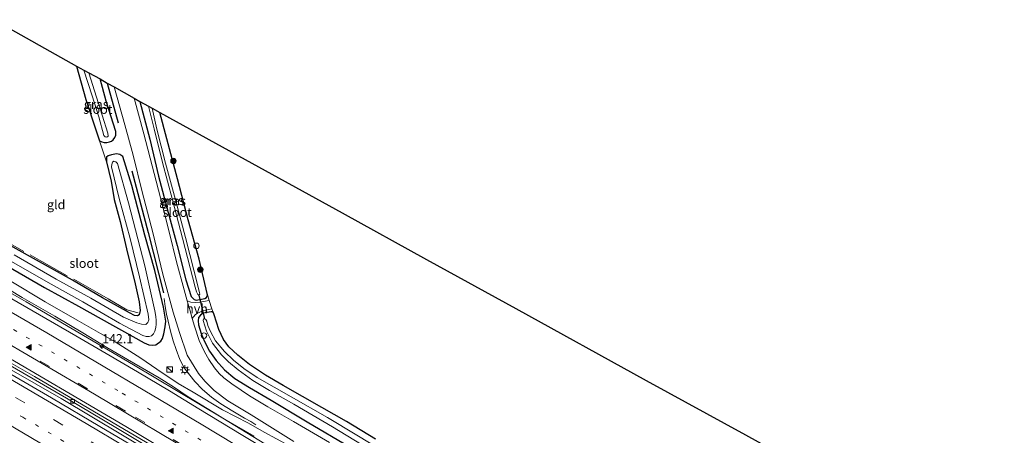
# Model space of a CAD drawing. Units: metres. Extents: x 199990 to 210008, y 437499 to 441160.
# Drawn here: x 202419 to 202687, y 439788 to 439902 of the extents above; entities that cross this region are included whole.
import ezdxf
from ezdxf.enums import TextEntityAlignment as Align

# ---------------------------------------------------------------- set-up
doc = ezdxf.new("R2010")
doc.units = ezdxf.units.M
for name, pattern in [('IE-TERREINAFSCHEIDING', [10, 8, -2]), ('VW-1-3_STREEP', [4, 1, -3]), ('VW-3-9_STREEP', [12, 3, -9])]:
    doc.linetypes.add(name, pattern=pattern)
doc.layers.get('0').update_dxf_attribs({"lineweight": 25})
for name, color, linetype, lineweight in [('B-ME-AL-OVERIG-S-B1', 7, 'Continuous', 18), ('B-ME-AM-KILOMETR-S-B1', 7, 'Continuous', 18), ('B-ME-BV-GELEIDECONSTRUCTIE-GELEIDERAIL-L-B1', 213, 'BV-GELEIDERAIL', 18), ('B-ME-GR-BOOM-S-B1', 93, 'Continuous', 18), ('B-ME-GW-KRUINLIJN-L-B1', 93, 'Continuous', 18), ('B-ME-GW-TEENLIJN-L-B1', 93, 'Continuous', 18), ('B-ME-IE-GRASLAND-GV-B6', 93, 'Continuous', 18), ('B-ME-IE-GRONDWERKLIJN-GROND_INGERICHT-GV-B6', 253, 'Continuous', 18), ('B-ME-IE-INRICHTINGSELEMENT-S-B1', 253, 'Continuous', 18), ('B-ME-IE-MEUBILAIR_WEGMEUBILAIR-LICHTMAST-S-B1', 8, 'Continuous', 18), ('B-ME-IE-TERREINAFSCHEIDING-RASTERHEKWERK-L-B1', 8, 'IE-TERREINAFSCHEIDING', 18), ('B-ME-OG-WATER-GV-B6', 153, 'Continuous', 18), ('B-ME-VH-VERH_SOORT-BETON-OVERIG-GV-B6', 8, 'IE-TERREINAFSCHEIDING-NATUURLIJK-HOUTWAL', 18), ('B-ME-VH-VERH_SOORT-BITUMEN-GV-B6', 8, 'IE-TERREINAFSCHEIDING-NATUURLIJK-HOUTWAL', 18), ('B-ME-VH-VERH_SOORT-HALF_VERHARDING-GV-B6', 8, 'IE-TERREINAFSCHEIDING-NATUURLIJK-HOUTWAL', 18), ('B-ME-VV-KOLK-S-B1', 8, 'Continuous', 18), ('B-ME-VW-MARKERING-13STREEP-045-L-B1', 255, 'VW-1-3_STREEP', 18), ('B-ME-VW-MARKERING-39STREEP-015-L-B1', 255, 'VW-3-9_STREEP', 18), ('B-ME-VW-MARKERING-STREEP-015-L-B1', 7, 'Continuous', 18), ('B-ME-VW-MARKERING-VLAKMARK-S-B1', 7, 'Continuous', 18)]:
    doc.layers.add(name, color=color, linetype=linetype, lineweight=lineweight)
for name, color, linetype in [('B-ME-GR-BOMENRIJ-L-B1', 10, 'Continuous'), ('B-ME-GW-INSTEEKWATERGANG-L-B1', 10, 'Continuous'), ('B-ME-KG-KADASTRAAL-OPNAMEDTMGRENS-L-B1', 10, 'Continuous'), ('B-ME-KW-DUIKER-L-B1', 10, 'Continuous')]:
    doc.layers.add(name, color=color, linetype=linetype)
doc.styles.add('NLCS-ISO', font='NLCS-ISO.TTF')
doc.linetypes.add('BV-GELEIDERAIL', pattern='A,10,-3,[108,NLCS.SHX,S=1,R=0,X=0,Y=0],-3', length=16)
doc.linetypes.add('IE-TERREINAFSCHEIDING-NATUURLIJK-HOUTWAL', pattern='A,7,-1.5,[67,NLCS.SHX,S=0.75,R=45,X=0,Y=0],-1.5,7,-1.5,[70,NLCS.SHX,S=0.75,R=0,X=0,Y=0],-1.5', length=20)

# ---------------------------------------------------------------- blocks, each defined once
blk = doc.blocks.new('hecto')
for p, q in [((0, 0.625), (-0.625, 0)), ((0, -0.625), (0, 0.625)), ((-0.625, 0), (0.625, 0)), ((0.625, 0), (0, -0.625))]:
    blk.add_line(p, q)
blk = doc.blocks.new('verfsymbol')
for color in [252, 253]:
    blk.add_hatch(color=color).paths.add_polyline_path([(0.75, -0.625), (0, 0.75), (-0.75, -0.625)])
blk.add_lwpolyline([(0.75, -0.625), (0, 0.75), (-0.75, -0.625)], close=True)
blk = doc.blocks.new('boom')
h = blk.add_hatch(color=256)
edge = h.paths.add_edge_path()
edge.add_arc((0, 0), 0.75, 0, 360)
blk.add_circle((0, 0), 0.75)
blk = doc.blocks.new('kast')
blk.add_line((-0.75, -0.75), (0.75, 0.75))
blk.add_lwpolyline([(-0.75, 0.75), (0.75, 0.75), (0.75, -0.75), (-0.75, -0.75)], close=True)
blk = doc.blocks.new('dtb')
blk.add_circle((0, 0), 0.75)
blk = doc.blocks.new('lantaarnpaal')
for p, q in [((-0.75, 0), (-1.25, 0)), ((-0.88, 0.88), (-0.53, 0.53)), ((0, 0.75), (0, 1.25)), ((0.53, 0.53), (0.88, 0.88)), ((0.75, 0), (1.25, 0)), ((-0.53, -0.53), (-0.88, -0.88)), ((0, -0.75), (0, -1.25)), ((0.53, -0.53), (0.88, -0.88))]:
    blk.add_line(p, q)
blk.add_circle((0, 0), 0.75)
blk = doc.blocks.new('kolk')
blk.add_lwpolyline([(-0.5, -0.5), (0.5, -0.5), (0.5, 0.5), (-0.5, 0.5)], close=True)

msp = doc.modelspace()

# ---------------------------------------------------------------- linework, layer by layer
at = {"layer": 'B-ME-BV-GELEIDECONSTRUCTIE-GELEIDERAIL-L-B1'}
for points in [[(202358.9715, 439858.5116, 12.0978), (202367.94, 439853.9435, 12.0423), (202404.4175, 439833.9467, 12.0324), (202420.2609, 439824.9403, 12.0904), (202449.555, 439807.7445, 12.183), (202474.0293, 439793.127, 12.2585), (202510.4781, 439770.8066, 12.4735), (202551.2161, 439745.3128, 12.8426), (202591.6739, 439719.0884, 13.3298), (202611.1275, 439706.5255, 13.5727), (202640.0743, 439688.7398, 13.9635), (202671.6992, 439669.5527, 14.3775), (202681.0758, 439664.2865, 14.3469), (202685.2447, 439662.1137, 14.3059)], [(202351.4674, 439842.8087, 11.8943), (202370.4472, 439832.3177, 11.9361), (202395.5814, 439818.1312, 11.9457), (202429.8107, 439798.5131, 11.9269), (202471.6792, 439773.47, 12.1965), (202493.4765, 439760.154, 12.3387), (202525.8404, 439740.0508, 12.6511), (202565.61, 439714.7037, 13.0815), (202582.2571, 439703.8413, 13.2899), (202621.6258, 439677.3999, 13.875), (202633.6655, 439669.2002, 14.1108), (202648.7555, 439659.0756, 14.3758), (202675.4345, 439640.4354, 14.8335)], [(202457.983, 439825.881, 10.522), (202458.273, 439823.664, 10.732), (202458.651, 439821.546, 10.772), (202459.044, 439819.66, 10.807), (202459.657, 439816.965, 10.855), (202460.388, 439814.251, 10.978), (202461.204, 439811.938, 11), (202462.219, 439809.163, 11.065), (202463.42, 439806.951, 11.057), (202464.94, 439804.896, 11.074), (202466.344, 439803.201, 11.035), (202468.419, 439801.015, 11.017), (202470.916, 439798.852, 10.982), (202473.487, 439797.062, 10.982), (202476.682, 439795.053, 10.899), (202479.938, 439793.19, 10.75), (202481.62, 439792.262, 10.702), (202483.018, 439791.35, 10.579)]]:
    msp.add_polyline3d(points, dxfattribs=at)
at = {"layer": 'B-ME-GR-BOMENRIJ-L-B1'}
msp.add_line((202442.369, 439884.675, 10.619), (202445.398, 439873.839, 10.557), dxfattribs=at)
msp.add_polyline3d([(202449.119, 439860.687, 10.474), (202453.566, 439843.914, 10.592), (202457.781, 439827.434, 10.601)], dxfattribs=at)
at = {"layer": 'B-ME-GW-INSTEEKWATERGANG-L-B1'}
for points in [[(202434.038, 439889.32, 9.633), (202436.575, 439880.209, 9.584), (202439.285, 439871.894, 9.628), (202440.355, 439868.941, 9.786), (202440.915, 439868.63, 9.869), (202441.616, 439868.458, 9.935), (202442.329, 439868.473, 9.974), (202443.038, 439868.623, 10.036), (202443.59, 439868.8, 10.093), (202444.032, 439869.155, 10.132), (202444.531, 439869.79, 10.229), (202444.801, 439870.511, 10.268), (202444.743, 439871.47, 10.307), (202442.096, 439879.797, 10.303), (202440.46, 439885.853, 10.286)], [(202451.339, 439879.643, 10.597), (202454.015, 439869.375, 10.562), (202456.44, 439859.268, 10.588), (202459.095, 439849.318, 10.605), (202461.512, 439840.293, 10.491), (202463.915, 439830.937, 10.474), (202465.35, 439826.39, 10.478), (202466.13, 439825.549, 10.382), (202466.723, 439825.377, 10.316), (202469.113, 439825.879, 10.334), (202469.502, 439826.152, 10.338), (202469.762, 439826.732, 10.334), (202469.756, 439827.247, 10.303), (202467.506, 439836.568, 10.193), (202464.516, 439847.314, 10.15), (202461.601, 439858.501, 10.167), (202458.706, 439869.433, 10.128), (202456.832, 439876.659, 10.084)], [(202413.174, 439835.896, 9.909), (202425.269, 439828.866, 9.891), (202434.581, 439823.78, 9.882), (202443.855, 439818.562, 10.014), (202447.152, 439816.707, 10.233), (202452.531, 439813.711, 10.268), (202453.818, 439813.221, 10.312), (202454.75, 439813.084, 10.36), (202455.703, 439813.221, 10.382), (202457.103, 439814.215, 10.395), (202457.484, 439814.893, 10.399), (202457.904, 439816.179, 10.399), (202458.27, 439818.082, 10.399), (202458.399, 439819.694, 10.378), (202457.792, 439823.448, 10.364), (202455.442, 439833.495, 10.338), (202452.712, 439843.107, 10.382), (202449.132, 439856.692, 10.378), (202446.67, 439864.62, 10.329), (202446.423, 439864.865, 10.334), (202445.821, 439865.17, 10.321), (202444.942, 439865.344, 10.207), (202443.608, 439865.115, 10.08), (202442.665, 439864.848, 9.97), (202442.266, 439864.452, 9.869), (202442.234, 439863.985, 9.83), (202442.199, 439863.194, 9.707), (202443.478, 439857.878, 9.711), (202444.363, 439852.892, 9.738), (202445.962, 439846.913, 9.738), (202447.678, 439839.455, 9.86), (202450.084, 439829.868, 9.891), (202451.119, 439824.966, 9.896), (202451.407, 439822.551, 9.878), (202451.123, 439821.35, 9.891), (202450.674, 439821.082, 9.922), (202449.84, 439821.24, 9.926), (202448.53, 439821.892, 9.992), (202441.152, 439826.064, 10.009), (202432.93, 439830.891, 9.966), (202422.284, 439836.735, 9.996), (202411.923, 439842.554, 10.031)], [(202515.723, 439787.431, 9.865), (202507.758, 439792.254, 9.795), (202501.06, 439796.045, 9.725), (202490.486, 439802.041, 9.847), (202485.6, 439804.92, 9.939), (202481.312, 439807.787, 10.036), (202478.049, 439810.349, 10.08), (202475.59, 439812.671, 10.158), (202474.184, 439814.671, 10.25), (202472.926, 439817.396, 10.259), (202471.609, 439821.407, 10.391), (202471.474, 439821.942, 10.391), (202471.27, 439822.172, 10.391), (202470.833, 439822.226, 10.391), (202468.63, 439821.888, 10.391), (202467.916, 439821.289, 10.391), (202467.366, 439820.617, 10.439), (202467.227, 439819.715, 10.452), (202467.321, 439818.682, 10.478), (202468.068, 439816.321, 10.461), (202468.993, 439814.138, 10.461), (202470.394, 439811.455, 10.474), (202472.137, 439808.937, 10.483), (202474.43, 439806.336, 10.483), (202477.313, 439804.016, 10.452), (202481.314, 439801.493, 10.404), (202487.218, 439798.04, 10.373)], [(202487.218, 439798.04, 10.373), (202497.031, 439792.199, 10.325), (202508.778, 439785.202, 10.338)]]:
    msp.add_polyline3d(points, dxfattribs=at)
at = {"layer": 'B-ME-GW-KRUINLIJN-L-B1'}
msp.add_polyline3d([(202409.147, 439832.124, 11.258), (202419.196, 439826.094, 11.249), (202428.136, 439821.042, 11.263), (202435.726, 439816.499, 11.306), (202442.32, 439812.493, 11.394), (202449.658, 439808.144, 11.451), (202456.636, 439804.149, 11.438), (202460.507, 439801.748, 11.412), (202464.522, 439799.015, 11.508), (202473.746, 439793.374, 11.596), (202482.506, 439788.241, 11.613)], dxfattribs=at)
at = {"layer": 'B-ME-GW-TEENLIJN-L-B1'}
msp.add_polyline3d([(202492.036, 439785.661, 10.531), (202485.271, 439789.323, 10.548), (202480.964, 439791.774, 10.627), (202473.895, 439795.392, 10.662), (202465.869, 439800.299, 10.662), (202461.765, 439802.669, 10.772), (202455.937, 439806.576, 10.829), (202451.564, 439809.548, 10.706), (202444.6, 439813.967, 10.395), (202440.6, 439816.27, 10.031), (202434.242, 439819.93, 10.123), (202425.45, 439824.956, 10.119), (202416.119, 439830.588, 10.123)], dxfattribs=at)
at = {"layer": 'B-ME-IE-GRASLAND-GV-B6'}
for points in [[(202434.038, 439889.32, 9.633), (202436.063, 439888.239, 9.107), (202438.337, 439881.214, 9.107), (202440.117, 439875.491, 9.107), (202441.477, 439870.416, 9.107), (202441.889, 439870.049, 9.107), (202442.351, 439869.948, 9.107), (202442.686, 439870.179, 9.107), (202442.607, 439870.977, 9.107), (202439.466, 439880.83, 9.107), (202437.435, 439887.49, 9.107), (202440.46, 439885.853, 10.286), (202442.096, 439879.797, 10.303), (202444.743, 439871.47, 10.307), (202444.801, 439870.511, 10.268), (202444.531, 439869.79, 10.229), (202444.032, 439869.155, 10.132), (202443.59, 439868.8, 10.093), (202443.038, 439868.623, 10.036), (202442.329, 439868.473, 9.974), (202441.616, 439868.458, 9.935), (202440.915, 439868.63, 9.869), (202440.355, 439868.941, 9.786), (202439.285, 439871.894, 9.628), (202436.575, 439880.209, 9.584), (202434.038, 439889.32, 9.633)], [(202413.174, 439835.896, 9.909), (202425.269, 439828.866, 9.891), (202434.581, 439823.78, 9.882), (202443.855, 439818.562, 10.014), (202447.152, 439816.707, 10.233), (202452.531, 439813.711, 10.268), (202453.818, 439813.221, 10.312), (202454.75, 439813.084, 10.36), (202455.703, 439813.221, 10.382), (202457.103, 439814.215, 10.395), (202457.484, 439814.893, 10.399), (202457.904, 439816.179, 10.399), (202458.27, 439818.082, 10.399), (202458.399, 439819.694, 10.378), (202457.792, 439823.448, 10.364), (202455.442, 439833.495, 10.338), (202452.712, 439843.107, 10.382), (202449.132, 439856.692, 10.378), (202446.67, 439864.62, 10.329), (202446.423, 439864.865, 10.334), (202445.821, 439865.17, 10.321), (202444.942, 439865.344, 10.207), (202443.608, 439865.115, 10.08), (202442.665, 439864.848, 9.97), (202442.266, 439864.452, 9.869), (202442.234, 439863.985, 9.83), (202442.199, 439863.194, 9.707), (202440.355, 439868.941, 9.786), (202440.915, 439868.63, 9.869), (202441.616, 439868.458, 9.935), (202442.329, 439868.473, 9.974), (202443.038, 439868.623, 10.036), (202443.59, 439868.8, 10.093), (202444.032, 439869.155, 10.132), (202444.531, 439869.79, 10.229), (202444.801, 439870.511, 10.268), (202444.743, 439871.47, 10.307), (202442.096, 439879.797, 10.303), (202440.46, 439885.853, 10.286), (202442.369, 439884.675, 10.619), (202444.288, 439883.67, 10.636), (202447.254, 439873.291, 10.645), (202449.469, 439865.014, 10.662), (202451.945, 439855.005, 10.623), (202454.846, 439843.893, 10.64), (202457.646, 439832.493, 10.658), (202460.451, 439822.122, 10.575), (202462.124, 439816.557, 10.64), (202464.258, 439810.366, 10.728), (202467.315, 439805.358, 10.754), (202469.066, 439803.226, 10.741), (202471.643, 439800.713, 10.702), (202475.325, 439797.86, 10.645), (202481.723, 439794.031, 10.496), (202493.373, 439786.825, 10.456)], [(202449.743, 439880.566, 10.632), (202451.339, 439879.643, 10.597), (202454.015, 439869.375, 10.562), (202456.44, 439859.268, 10.588), (202459.095, 439849.318, 10.605), (202461.512, 439840.293, 10.491), (202463.915, 439830.937, 10.474), (202465.35, 439826.39, 10.478), (202466.13, 439825.549, 10.382), (202466.723, 439825.377, 10.316), (202469.113, 439825.879, 10.334), (202469.502, 439826.152, 10.338), (202469.762, 439826.732, 10.334), (202469.756, 439827.247, 10.303), (202470.265, 439825.346, 10.351), (202467.681, 439824.851, 10.408), (202466.403, 439824.712, 10.478), (202465.276, 439824.878, 10.478), (202464.265, 439825.256, 10.531), (202463.424, 439828.188, 10.592), (202461.38, 439835.863, 10.605), (202459.444, 439843.678, 10.605), (202456.988, 439853.369, 10.732), (202455.27, 439859.995, 10.658), (202452.407, 439870.847, 10.636), (202449.743, 439880.566, 10.632)], [(202451.339, 439879.643, 10.597), (202453.687, 439878.406, 9.33), (202455.283, 439872.2, 9.33), (202457.526, 439863.022, 9.33), (202460.225, 439852.792, 9.361), (202462.98, 439842.374, 9.361), (202466.448, 439828.921, 9.361), (202466.833, 439827.664, 9.361), (202467.121, 439826.957, 9.361), (202467.427, 439826.804, 9.361), (202467.679, 439827.018, 9.361), (202467.633, 439827.439, 9.361), (202467.294, 439828.918, 9.361), (202463.798, 439842.508, 9.151), (202461.097, 439852.771, 9.151), (202458.301, 439862.806, 9.151), (202455.955, 439872.099, 9.133), (202454.678, 439877.831, 9.133), (202456.832, 439876.659, 10.084), (202458.706, 439869.433, 10.128), (202461.601, 439858.501, 10.167), (202464.516, 439847.314, 10.15), (202467.506, 439836.568, 10.193), (202469.756, 439827.247, 10.303), (202469.762, 439826.732, 10.334), (202469.502, 439826.152, 10.338), (202469.113, 439825.879, 10.334), (202466.723, 439825.377, 10.316), (202466.13, 439825.549, 10.382), (202465.35, 439826.39, 10.478), (202463.915, 439830.937, 10.474), (202461.512, 439840.293, 10.491), (202459.095, 439849.318, 10.605), (202456.44, 439859.268, 10.588), (202454.015, 439869.375, 10.562), (202451.339, 439879.643, 10.597)], [(202411.923, 439842.554, 10.031), (202422.284, 439836.735, 9.996), (202432.93, 439830.891, 9.966), (202441.152, 439826.064, 10.009), (202448.53, 439821.892, 9.992), (202449.84, 439821.24, 9.926), (202450.674, 439821.082, 9.922), (202451.123, 439821.35, 9.891), (202451.407, 439822.551, 9.878), (202451.119, 439824.966, 9.896), (202450.084, 439829.868, 9.891), (202447.678, 439839.455, 9.86), (202445.962, 439846.913, 9.738), (202444.363, 439852.892, 9.738), (202443.478, 439857.878, 9.711), (202442.199, 439863.194, 9.707), (202442.234, 439863.985, 9.83), (202442.266, 439864.452, 9.869), (202442.665, 439864.848, 9.97), (202443.608, 439865.115, 10.08), (202444.942, 439865.344, 10.207), (202445.821, 439865.17, 10.321), (202446.423, 439864.865, 10.334), (202446.67, 439864.62, 10.329), (202449.132, 439856.692, 10.378), (202452.712, 439843.107, 10.382), (202455.442, 439833.495, 10.338), (202457.792, 439823.448, 10.364), (202458.399, 439819.694, 10.378), (202458.27, 439818.082, 10.399), (202457.904, 439816.179, 10.399), (202457.484, 439814.893, 10.399), (202457.103, 439814.215, 10.395), (202455.703, 439813.221, 10.382), (202454.75, 439813.084, 10.36), (202453.818, 439813.221, 10.312), (202452.531, 439813.711, 10.268), (202447.152, 439816.707, 10.233), (202443.855, 439818.562, 10.014), (202434.581, 439823.78, 9.882), (202425.269, 439828.866, 9.891), (202413.174, 439835.896, 9.909)], [(202416.075, 439836.024, 9.107), (202427.081, 439829.808, 9.063), (202435.781, 439824.922, 9.063), (202445.819, 439819.123, 9.164), (202452.155, 439815.739, 9.208), (202453.088, 439815.425, 9.216), (202453.833, 439815.423, 9.221), (202454.479, 439815.663, 9.216), (202455.044, 439816.217, 9.216), (202455.422, 439816.944, 9.199), (202455.672, 439817.904, 9.194), (202455.784, 439818.8, 9.181), (202455.779, 439819.815, 9.159), (202455.715, 439820.937, 9.155), (202455.394, 439822.446, 9.155), (202452.731, 439834.816, 9.151), (202448.228, 439851.981, 9.151), (202445.2, 439862.7, 9.155), (202444.783, 439863.176, 9.155), (202444.236, 439863.333, 9.155), (202443.826, 439863.11, 9.155), (202443.68, 439862.499, 9.155), (202443.623, 439861.777, 9.155), (202445.661, 439853.212, 9.155), (202448.669, 439842.276, 9.155), (202451.242, 439831.732, 9.155), (202453.6, 439821.558, 9.116), (202453.77, 439820.062, 9.116), (202453.485, 439819.28, 9.116), (202452.931, 439818.79, 9.116), (202451.826, 439818.822, 9.116), (202450.5, 439819.201, 9.116), (202446.912, 439820.776, 9.12), (202437.914, 439825.937, 9.045), (202428.491, 439831.108, 9.015), (202417.002, 439837.781, 9.032)], [(202482.506, 439788.241, 11.613), (202473.746, 439793.374, 11.596), (202464.522, 439799.015, 11.508), (202460.507, 439801.748, 11.412), (202456.636, 439804.149, 11.438), (202449.658, 439808.144, 11.451), (202442.32, 439812.493, 11.394), (202435.726, 439816.499, 11.306), (202428.136, 439821.042, 11.263), (202419.196, 439826.094, 11.249), (202409.147, 439832.124, 11.258)], [(202409.147, 439832.124, 11.258), (202419.196, 439826.094, 11.249), (202428.136, 439821.042, 11.263), (202435.726, 439816.499, 11.306), (202442.32, 439812.493, 11.394), (202449.658, 439808.144, 11.451), (202456.636, 439804.149, 11.438), (202460.507, 439801.748, 11.412), (202464.522, 439799.015, 11.508), (202473.746, 439793.374, 11.596), (202482.506, 439788.241, 11.613)], [(202416.119, 439830.588, 10.123), (202425.45, 439824.956, 10.119), (202434.242, 439819.93, 10.123), (202440.6, 439816.27, 10.031), (202444.6, 439813.967, 10.395), (202451.564, 439809.548, 10.706), (202455.937, 439806.576, 10.829), (202461.765, 439802.669, 10.772), (202465.869, 439800.299, 10.662), (202473.895, 439795.392, 10.662), (202480.964, 439791.774, 10.627), (202485.271, 439789.323, 10.548), (202492.036, 439785.661, 10.531)], [(202492.036, 439785.661, 10.531), (202485.271, 439789.323, 10.548), (202480.964, 439791.774, 10.627), (202473.895, 439795.392, 10.662), (202465.869, 439800.299, 10.662), (202461.765, 439802.669, 10.772), (202455.937, 439806.576, 10.829), (202451.564, 439809.548, 10.706), (202444.6, 439813.967, 10.395), (202440.6, 439816.27, 10.031), (202434.242, 439819.93, 10.123), (202425.45, 439824.956, 10.119), (202416.119, 439830.588, 10.123)], [(202489.928, 439782.119, 11.771), (202479.022, 439788.722, 11.626), (202467.47, 439795.663, 11.653), (202459.41, 439800.582, 11.561), (202450.649, 439805.844, 11.574), (202442.163, 439810.817, 11.556), (202433.874, 439815.625, 11.499), (202423.947, 439821.37, 11.499), (202414.638, 439826.735, 11.512)], [(202503.076, 439786.555, 10.43), (202493.298, 439792.217, 10.434), (202486.302, 439796.272, 10.439), (202481.309, 439799.29, 10.487), (202478.963, 439800.769, 10.535), (202476.43, 439802.494, 10.575), (202474.289, 439804.185, 10.592), (202472.956, 439805.402, 10.61), (202471.76, 439806.863, 10.623), (202470.129, 439809.181, 10.605), (202468.963, 439811.259, 10.566), (202467.527, 439814.351, 10.566), (202466.227, 439818.287, 10.57), (202465.655, 439820.346, 10.505), (202466.394, 439821.344, 10.452), (202467.117, 439821.854, 10.399), (202468.552, 439822.523, 10.378), (202470.963, 439823.015, 10.36), (202471.474, 439821.942, 10.391), (202471.27, 439822.172, 10.391), (202470.833, 439822.226, 10.391), (202468.63, 439821.888, 10.391), (202467.916, 439821.289, 10.391), (202467.366, 439820.617, 10.439), (202467.227, 439819.715, 10.452), (202467.321, 439818.682, 10.478), (202468.068, 439816.321, 10.461), (202468.993, 439814.138, 10.461), (202470.394, 439811.455, 10.474), (202472.137, 439808.937, 10.483), (202474.43, 439806.336, 10.483), (202477.313, 439804.016, 10.452), (202481.314, 439801.493, 10.404), (202487.218, 439798.04, 10.373), (202497.031, 439792.199, 10.325), (202508.778, 439785.202, 10.338)], [(202508.778, 439785.202, 10.338), (202497.031, 439792.199, 10.325), (202487.218, 439798.04, 10.373), (202481.314, 439801.493, 10.404), (202477.313, 439804.016, 10.452), (202474.43, 439806.336, 10.483), (202472.137, 439808.937, 10.483), (202470.394, 439811.455, 10.474), (202468.993, 439814.138, 10.461), (202468.068, 439816.321, 10.461), (202467.321, 439818.682, 10.478), (202467.227, 439819.715, 10.452), (202467.366, 439820.617, 10.439), (202467.916, 439821.289, 10.391), (202468.63, 439821.888, 10.391), (202470.833, 439822.226, 10.391), (202471.27, 439822.172, 10.391), (202471.474, 439821.942, 10.391), (202471.609, 439821.407, 10.391), (202472.926, 439817.396, 10.259), (202474.184, 439814.671, 10.25), (202475.59, 439812.671, 10.158), (202478.049, 439810.349, 10.08), (202481.312, 439807.787, 10.036), (202485.6, 439804.92, 9.939), (202490.486, 439802.041, 9.847), (202501.06, 439796.045, 9.725), (202507.758, 439792.254, 9.795), (202515.723, 439787.431, 9.865)], [(202483.396, 439804.301, 8.989), (202479.735, 439806.731, 9.019), (202476.88, 439809.038, 9.081), (202474.433, 439811.327, 9.129), (202471.992, 439814.294, 9.159), (202470.584, 439816.84, 9.159), (202469.912, 439818.512, 9.159), (202469.623, 439819.663, 9.159), (202469.363, 439820.13, 9.159), (202469.015, 439820.317, 9.159), (202468.753, 439820.251, 9.159), (202468.618, 439819.883, 9.159), (202469.561, 439816.882, 9.159), (202471.188, 439813.691, 9.159), (202473.607, 439810.476, 9.124), (202475.58, 439808.578, 9.089), (202478.165, 439806.338, 9.098), (202482.169, 439803.49, 9.102), (202486.731, 439800.756, 9.116), (202493.384, 439796.941, 9.133), (202503.9, 439790.792, 8.975), (202511.891, 439785.972, 8.975)], [(202455.26, 439782.113, 11.42), (202440.407, 439790.88, 11.302), (202427.183, 439798.697, 11.232), (202411.042, 439808.059, 11.28)], [(202413.0188, 439809.1924, 11.136), (202431.257, 439798.5786, 11.1661), (202445.2728, 439790.3311, 11.2326), (202462.564, 439779.9873, 11.3281)], [(202517.983, 439784.016, 8.989), (202510.556, 439788.519, 8.989), (202502.541, 439793.35, 8.989), (202492.657, 439798.983, 8.989), (202483.396, 439804.301, 8.989)]]:
    msp.add_polyline3d(points, dxfattribs=at)
at = {"layer": 'B-ME-IE-GRONDWERKLIJN-GROND_INGERICHT-GV-B6'}
for points in [[(202411.421, 439902.02, 9.874), (202434.038, 439889.32, 9.633), (202436.575, 439880.209, 9.584), (202439.285, 439871.894, 9.628), (202440.355, 439868.941, 9.786), (202442.199, 439863.194, 9.707), (202443.478, 439857.878, 9.711), (202444.363, 439852.892, 9.738), (202445.962, 439846.913, 9.738), (202447.678, 439839.455, 9.86), (202450.084, 439829.868, 9.891), (202451.119, 439824.966, 9.896), (202451.407, 439822.551, 9.878), (202451.123, 439821.35, 9.891), (202450.674, 439821.082, 9.922), (202449.84, 439821.24, 9.926), (202448.53, 439821.892, 9.992), (202441.152, 439826.064, 10.009), (202432.93, 439830.891, 9.966), (202422.284, 439836.735, 9.996), (202411.923, 439842.554, 10.031)], [(202515.723, 439787.431, 9.865), (202507.758, 439792.254, 9.795), (202501.06, 439796.045, 9.725), (202490.486, 439802.041, 9.847), (202485.6, 439804.92, 9.939), (202481.312, 439807.787, 10.036), (202478.049, 439810.349, 10.08), (202475.59, 439812.671, 10.158), (202474.184, 439814.671, 10.25), (202472.926, 439817.396, 10.259), (202471.609, 439821.407, 10.391), (202471.474, 439821.942, 10.391), (202470.963, 439823.015, 10.36), (202470.265, 439825.346, 10.351), (202469.756, 439827.247, 10.303), (202467.506, 439836.568, 10.193), (202464.516, 439847.314, 10.15), (202461.601, 439858.501, 10.167), (202458.706, 439869.433, 10.128), (202456.832, 439876.659, 10.084), (202478.248, 439864.787, 10.036), (202506.62, 439849.228, 9.869), (202529.63, 439836.547, 9.839), (202553.972, 439823.106, 9.896), (202589.59, 439803.493, 9.821), (202616.701, 439788.578, 9.891), (202639.106, 439776.199, 9.847)]]:
    msp.add_polyline3d(points, dxfattribs=at)
at = {"layer": 'B-ME-IE-TERREINAFSCHEIDING-RASTERHEKWERK-L-B1'}
msp.add_polyline3d([(202379.867, 439861.409, 10.031), (202398.589, 439850.688, 9.992), (202412.692, 439842.647, 10.04), (202424.531, 439835.969, 10.036), (202439.008, 439827.895, 10.031), (202442.65, 439825.785, 10.031), (202447.771, 439822.732, 10.031), (202450.84, 439821.909, 9.983)], dxfattribs=at)
at = {"layer": 'B-ME-KG-KADASTRAAL-OPNAMEDTMGRENS-L-B1'}
msp.add_polyline3d([(202411.421, 439902.02, 9.874), (202434.038, 439889.32, 9.633), (202436.063, 439888.239, 9.107), (202437.435, 439887.49, 9.107), (202440.46, 439885.853, 10.286), (202442.369, 439884.675, 10.619), (202444.288, 439883.67, 10.636), (202449.743, 439880.566, 10.632), (202451.339, 439879.643, 10.597), (202453.687, 439878.406, 9.33), (202454.678, 439877.831, 9.133), (202456.832, 439876.659, 10.084), (202478.248, 439864.787, 10.036), (202506.62, 439849.228, 9.869), (202529.63, 439836.547, 9.839), (202553.972, 439823.106, 9.896), (202589.59, 439803.493, 9.821), (202616.701, 439788.578, 9.891), (202639.106, 439776.199, 9.847), (202663.711, 439762.731, 9.795), (202682.94, 439752.8, 9.79), (202702.363, 439742.803, 9.795), (202714.545, 439739.243, 9.869), (202717.134, 439738.523, 10.027)], dxfattribs=at)
at = {"layer": 'B-ME-KW-DUIKER-L-B1'}
msp.add_line((202467.427, 439826.804, 9.361), (202469.015, 439820.317, 9.159), dxfattribs=at)
at = {"layer": 'B-ME-OG-WATER-GV-B6'}
for points in [[(202436.063, 439888.239, 9.107), (202437.435, 439887.49, 9.107), (202439.466, 439880.83, 9.107), (202442.607, 439870.977, 9.107), (202442.686, 439870.179, 9.107), (202442.351, 439869.948, 9.107), (202441.889, 439870.049, 9.107), (202441.477, 439870.416, 9.107), (202440.117, 439875.491, 9.107), (202438.337, 439881.214, 9.107), (202436.063, 439888.239, 9.107)], [(202453.687, 439878.406, 9.33), (202454.678, 439877.831, 9.133), (202455.955, 439872.099, 9.133), (202458.301, 439862.806, 9.151), (202461.097, 439852.771, 9.151), (202463.798, 439842.508, 9.151), (202467.294, 439828.918, 9.361), (202467.633, 439827.439, 9.361), (202467.679, 439827.018, 9.361), (202467.427, 439826.804, 9.361), (202467.121, 439826.957, 9.361), (202466.833, 439827.664, 9.361), (202466.448, 439828.921, 9.361), (202462.98, 439842.374, 9.361), (202460.225, 439852.792, 9.361), (202457.526, 439863.022, 9.33), (202455.283, 439872.2, 9.33), (202453.687, 439878.406, 9.33)], [(202417.002, 439837.781, 9.032), (202428.491, 439831.108, 9.015), (202437.914, 439825.937, 9.045), (202446.912, 439820.776, 9.12), (202450.5, 439819.201, 9.116), (202451.826, 439818.822, 9.116), (202452.931, 439818.79, 9.116), (202453.485, 439819.28, 9.116), (202453.77, 439820.062, 9.116), (202453.6, 439821.558, 9.116), (202451.242, 439831.732, 9.155), (202448.669, 439842.276, 9.155), (202445.661, 439853.212, 9.155), (202443.623, 439861.777, 9.155), (202443.68, 439862.499, 9.155), (202443.826, 439863.11, 9.155), (202444.236, 439863.333, 9.155), (202444.783, 439863.176, 9.155), (202445.2, 439862.7, 9.155), (202448.228, 439851.981, 9.151), (202452.731, 439834.816, 9.151), (202455.394, 439822.446, 9.155), (202455.715, 439820.937, 9.155), (202455.779, 439819.815, 9.159), (202455.784, 439818.8, 9.181), (202455.672, 439817.904, 9.194), (202455.422, 439816.944, 9.199), (202455.044, 439816.217, 9.216), (202454.479, 439815.663, 9.216), (202453.833, 439815.423, 9.221), (202453.088, 439815.425, 9.216), (202452.155, 439815.739, 9.208), (202445.819, 439819.123, 9.164), (202435.781, 439824.922, 9.063), (202427.081, 439829.808, 9.063), (202416.075, 439836.024, 9.107)], [(202511.891, 439785.972, 8.975), (202503.9, 439790.792, 8.975), (202493.384, 439796.941, 9.133), (202486.731, 439800.756, 9.116), (202482.169, 439803.49, 9.102), (202478.165, 439806.338, 9.098), (202475.58, 439808.578, 9.089), (202473.607, 439810.476, 9.124), (202471.188, 439813.691, 9.159), (202469.561, 439816.882, 9.159), (202468.618, 439819.883, 9.159), (202468.753, 439820.251, 9.159), (202469.015, 439820.317, 9.159), (202469.363, 439820.13, 9.159), (202469.623, 439819.663, 9.159), (202469.912, 439818.512, 9.159), (202470.584, 439816.84, 9.159), (202471.992, 439814.294, 9.159), (202474.433, 439811.327, 9.129), (202476.88, 439809.038, 9.081), (202479.735, 439806.731, 9.019), (202483.396, 439804.301, 8.989), (202492.657, 439798.983, 8.989), (202502.541, 439793.35, 8.989), (202510.556, 439788.519, 8.989), (202517.983, 439784.016, 8.989)]]:
    msp.add_polyline3d(points, dxfattribs=at)
at = {"layer": 'B-ME-VH-VERH_SOORT-BETON-OVERIG-GV-B6'}
msp.add_polyline3d([(202384.8662, 439826.0476, 11.2236), (202422.5548, 439804.5294, 11.261), (202454.8409, 439785.503, 11.3814), (202486.9125, 439766.0695, 11.5339), (202518.7814, 439746.3052, 11.7801), (202539.9367, 439732.9836, 11.9855), (202571.4446, 439712.6504, 12.3413), (202602.7554, 439692.0123, 12.8074), (202633.8376, 439671.0317, 13.3167), (202654.4268, 439656.8508, 13.7107), (202674.9787, 439642.6167, 14.1072), (202676.1256, 439641.8041, 14.1318), (202675.6855, 439640.9835, 14.1202), (202662.5113, 439650.2343, 13.8496), (202630.913, 439671.9985, 13.218), (202592.3399, 439698.0374, 12.5809), (202553.452, 439723.5217, 12.0593), (202527.6459, 439739.9955, 11.7635), (202496.09, 439759.6361, 11.5068), (202462.564, 439779.9873, 11.3281), (202445.2728, 439790.3311, 11.2326), (202431.257, 439798.5786, 11.1661), (202413.0188, 439809.1924, 11.136)], dxfattribs=at)
at = {"layer": 'B-ME-VH-VERH_SOORT-BITUMEN-GV-B6'}
for points in [[(202444.288, 439883.67, 10.636), (202449.743, 439880.566, 10.632), (202452.407, 439870.847, 10.636), (202455.27, 439859.995, 10.658), (202456.988, 439853.369, 10.732), (202459.444, 439843.678, 10.605), (202461.38, 439835.863, 10.605), (202463.424, 439828.188, 10.592), (202464.265, 439825.256, 10.531), (202465.065, 439822.47, 10.592), (202465.655, 439820.346, 10.505), (202466.227, 439818.287, 10.57), (202467.527, 439814.351, 10.566), (202468.963, 439811.259, 10.566), (202470.129, 439809.181, 10.605), (202471.76, 439806.863, 10.623), (202472.956, 439805.402, 10.61), (202474.289, 439804.185, 10.592), (202476.43, 439802.494, 10.575), (202478.963, 439800.769, 10.535), (202481.309, 439799.29, 10.487), (202486.302, 439796.272, 10.439), (202493.298, 439792.217, 10.434), (202503.076, 439786.555, 10.43)], [(202493.373, 439786.825, 10.456), (202481.723, 439794.031, 10.496), (202475.325, 439797.86, 10.645), (202471.643, 439800.713, 10.702), (202469.066, 439803.226, 10.741), (202467.315, 439805.358, 10.754), (202464.258, 439810.366, 10.728), (202462.124, 439816.557, 10.64), (202460.451, 439822.122, 10.575), (202457.646, 439832.493, 10.658), (202454.846, 439843.893, 10.64), (202451.945, 439855.005, 10.623), (202449.469, 439865.014, 10.662), (202447.254, 439873.291, 10.645), (202444.288, 439883.67, 10.636)], [(202414.638, 439826.735, 11.512), (202423.947, 439821.37, 11.499), (202433.874, 439815.625, 11.499), (202442.163, 439810.817, 11.556), (202450.649, 439805.844, 11.574), (202459.41, 439800.582, 11.561), (202467.47, 439795.663, 11.653), (202479.022, 439788.722, 11.626), (202489.928, 439782.119, 11.771)], [(202602.7554, 439692.0123, 12.8074), (202571.4446, 439712.6504, 12.3413), (202539.9367, 439732.9836, 11.9855), (202518.7814, 439746.3052, 11.7801), (202486.9125, 439766.0695, 11.5339), (202454.8409, 439785.503, 11.3814), (202422.5548, 439804.5294, 11.261), (202384.8662, 439826.0476, 11.2236)], [(202411.042, 439808.059, 11.28), (202427.183, 439798.697, 11.232), (202440.407, 439790.88, 11.302), (202455.26, 439782.113, 11.42)]]:
    msp.add_polyline3d(points, dxfattribs=at)
at = {"layer": 'B-ME-VH-VERH_SOORT-HALF_VERHARDING-GV-B6'}
msp.add_polyline3d([(202465.655, 439820.346, 10.505), (202465.065, 439822.47, 10.592), (202464.265, 439825.256, 10.531), (202465.276, 439824.878, 10.478), (202466.403, 439824.712, 10.478), (202467.681, 439824.851, 10.408), (202470.265, 439825.346, 10.351), (202470.963, 439823.015, 10.36), (202468.552, 439822.523, 10.378), (202467.117, 439821.854, 10.399), (202466.394, 439821.344, 10.452), (202465.655, 439820.346, 10.505)], dxfattribs=at)
at = {"layer": 'B-ME-VW-MARKERING-13STREEP-045-L-B1'}
for points in [[(202355.7763, 439851.8253, 11.3806), (202379.3202, 439838.7463, 11.3559), (202409.9338, 439821.373, 11.3715), (202446.544, 439799.9855, 11.4748), (202479.8328, 439780.0541, 11.6161), (202508.9774, 439762.1596, 11.8237), (202542.7728, 439740.8672, 12.1347), (202577.3107, 439718.6631, 12.5674), (202587.7766, 439711.8151, 12.7039)], [(202347.3757, 439834.2463, 11.1443), (202371.6553, 439820.778, 11.1404), (202394.4317, 439807.83, 11.1554), (202419.3754, 439793.4342, 11.1976), (202449.6745, 439775.5184, 11.3219), (202462.3702, 439767.9552, 11.3818)]]:
    msp.add_polyline3d(points, dxfattribs=at)
at = {"layer": 'B-ME-VW-MARKERING-39STREEP-015-L-B1'}
for points in [[(202354.1679, 439848.4597, 11.3077), (202354.3575, 439848.3562, 11.3077), (202384.3964, 439831.5932, 11.2969), (202413.7564, 439814.848, 11.3106), (202450.1438, 439793.4758, 11.4023), (202478.2816, 439776.6211, 11.5413), (202506.5834, 439759.2655, 11.7446), (202531.6468, 439743.5187, 11.9704), (202564.8393, 439722.292, 12.3447), (202595.7958, 439702.0269, 12.748), (202625.155, 439682.3705, 13.2016), (202656.5077, 439660.9571, 13.7763), (202677.9638, 439645.9665, 14.2044)], [(202348.965, 439837.572, 11.2092), (202377.3681, 439821.7767, 11.2136), (202407.0081, 439804.8947, 11.2581), (202441.6885, 439784.5651, 11.3604), (202474.3003, 439765.0597, 11.5385), (202499.5334, 439749.586, 11.6983), (202529.5401, 439730.8046, 11.967), (202561.0426, 439710.6467, 12.3165), (202590.4715, 439691.3343, 12.7401), (202630.7685, 439664.1665, 13.4539), (202663.8709, 439641.3572, 14.1055), (202673.0002, 439634.9142, 14.2749)]]:
    msp.add_polyline3d(points, dxfattribs=at)
at = {"layer": 'B-ME-VW-MARKERING-STREEP-015-L-B1'}
for points in [[(202356.5584, 439853.4617, 11.4257), (202393.1924, 439835.0458, 11.4233), (202398.336, 439832.3687, 11.433), (202425.8878, 439816.4908, 11.4772), (202468.0663, 439791.5523, 11.6449), (202496.1319, 439774.5665, 11.7842), (202520.0844, 439759.6951, 11.9736), (202553.7239, 439738.4255, 12.3148), (202595.0321, 439712.0704, 12.8473), (202618.5442, 439697.2409, 13.174), (202636.6078, 439686.1445, 13.4361), (202663.9091, 439669.8399, 13.8026), (202675.2276, 439663.4467, 13.8134), (202683.7791, 439658.9002, 13.7732)], [(202354.0268, 439848.1645, 11.3069), (202380.522, 439833.4246, 11.3006), (202410.2444, 439816.5074, 11.2989), (202438.9039, 439799.749, 11.3489), (202469.8482, 439781.3526, 11.4931), (202501.271, 439762.2002, 11.6862), (202528.3896, 439745.2133, 11.9375), (202561.7658, 439723.9025, 12.3043), (202592.9101, 439703.5593, 12.7081), (202625.6474, 439681.6367, 13.2103), (202659.1625, 439658.7224, 13.8226), (202677.8224, 439645.6464, 14.2122)], [(202352.61, 439845.2001, 11.2566), (202380.5066, 439829.6823, 11.2487), (202410.2209, 439812.7511, 11.2495), (202447.4789, 439790.8869, 11.3613), (202475.4439, 439774.133, 11.4995), (202502.7354, 439757.4256, 11.663), (202531.6906, 439739.2266, 11.9234), (202563.6929, 439718.7376, 12.2865), (202591.8159, 439700.3529, 12.6585), (202625.2067, 439677.9696, 13.1834), (202653.2771, 439658.7859, 13.703), (202676.4778, 439642.6017, 14.1598)], [(202350.5223, 439840.8307, 11.2837), (202381.0976, 439823.7998, 11.2968), (202407.5088, 439808.7472, 11.333), (202436.6851, 439791.6841, 11.4146), (202469.6969, 439772.0693, 11.5658), (202495.3133, 439756.4567, 11.7226), (202528.2351, 439735.925, 12.0086), (202557.0686, 439717.5344, 12.3189), (202589.7098, 439696.1918, 12.7798), (202623.2398, 439673.6561, 13.3404), (202657.2252, 439650.3725, 13.9963), (202674.4837, 439638.3092, 14.3417)], [(202345.7747, 439830.8959, 11.0614), (202382.4126, 439810.4278, 11.0822), (202410.516, 439794.3055, 11.1156), (202448.76, 439771.7515, 11.2495), (202463.812, 439762.631, 11.3223), (202480.3758, 439752.1533, 11.4124), (202502.9266, 439737.3062, 11.5643), (202530.4299, 439718.711, 11.8143), (202549.8339, 439705.2793, 12.0332), (202565.2934, 439694.2348, 12.2195), (202571.055, 439689.9205, 12.2767), (202580.7628, 439681.2771, 12.3462), (202594.293, 439669.0692, 12.4126), (202606.199, 439659.3412, 12.467), (202621.5986, 439646.2692, 12.4589), (202636.3037, 439633.0113, 12.4103), (202651.4835, 439618.7917, 12.3348), (202661.4316, 439609.191, 12.2359)]]:
    msp.add_polyline3d(points, dxfattribs=at)

# ---------------------------------------------------------------- block references
at = {"layer": 'B-ME-AL-OVERIG-S-B1', "rotation": 90}
for p in [(202466.783, 439840.244, 10.311), (202468.834, 439815.715, 10.239)]:
    msp.add_blockref('dtb', p, dxfattribs=at)
at = {"layer": 'B-ME-AM-KILOMETR-S-B1', "rotation": 90}
msp.add_blockref('hecto', (202441.016, 439812.8319, 12.2125), dxfattribs=at)
at = {"layer": 'B-ME-GR-BOOM-S-B1', "rotation": 90}
for p in [(202460.509, 439863.415, 10.098), (202467.86, 439833.727, 10.068)]:
    msp.add_blockref('boom', p, dxfattribs=at)
at = {"layer": 'B-ME-IE-INRICHTINGSELEMENT-S-B1', "rotation": 90}
msp.add_blockref('kast', (202459.482, 439806.459, 11.73), dxfattribs=at)
at = {"layer": 'B-ME-IE-MEUBILAIR_WEGMEUBILAIR-LICHTMAST-S-B1', "rotation": 90}
msp.add_blockref('lantaarnpaal', (202463.629, 439806.347, 10.776), dxfattribs=at)
at = {"layer": 'B-ME-VV-KOLK-S-B1', "rotation": 90}
msp.add_blockref('kolk', (202432.984, 439797.746, 11.115), dxfattribs=at)
at = {"layer": 'B-ME-VW-MARKERING-VLAKMARK-S-B1', "rotation": 90}
for p in [(202421.022, 439812.518, 11.3474), (202459.849, 439789.691, 11.4769)]:
    msp.add_blockref('verfsymbol', p, dxfattribs=at)

# ---------------------------------------------------------------- texts
at = {"layer": 'B-ME-AM-KILOMETR-S-B1', "ltscale": 0.2, "style": 'NLCS-ISO'}
msp.add_text('142.1', height=2.5, dxfattribs=at).set_placement((202441.016, 439812.8319, 12.2125), align=Align.BOTTOM_LEFT)
at = {"layer": 'B-ME-IE-GRASLAND-GV-B6', "ltscale": 0.2, "style": 'NLCS-ISO'}
for p in [(202439.4195, 439878.889), (202460.004, 439852.639), (202460.5505, 439852.51)]:
    msp.add_text('gras', height=2.5, dxfattribs=at).set_placement(p, align=Align.MIDDLE_CENTER)
at = {"layer": 'B-ME-IE-GRONDWERKLIJN-GROND_INGERICHT-GV-B6', "ltscale": 0.2, "style": 'NLCS-ISO'}
msp.add_text('gld', height=2.5, dxfattribs=at).set_placement((202428.481, 439851.5039), align=Align.MIDDLE_CENTER)
at = {"layer": 'B-ME-OG-WATER-GV-B6', "ltscale": 0.2, "style": 'NLCS-ISO'}
for p in [(202439.8628, 439877.552), (202461.5362, 439849.3853), (202436.0977, 439835.4722)]:
    msp.add_text('sloot', height=2.5, dxfattribs=at).set_placement(p, align=Align.MIDDLE_CENTER)
at = {"layer": 'B-ME-VH-VERH_SOORT-HALF_VERHARDING-GV-B6', "ltscale": 0.2, "style": 'NLCS-ISO'}
msp.add_text('hvh', height=2.5, dxfattribs=at).set_placement((202466.9409, 439823.0784), align=Align.MIDDLE_CENTER)

doc.saveas('drawing.dxf')
